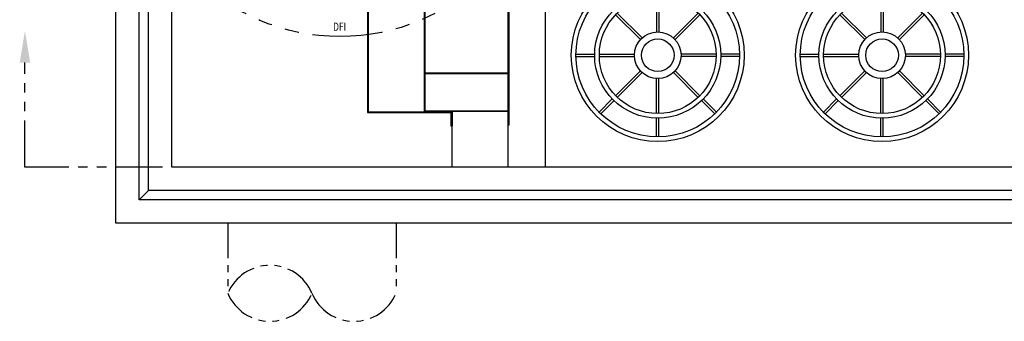
# Model space of a CAD drawing. Units: inches. Extents: x -608 to 54, y -2519 to 2.
# Drawn here: x -536 to -430, y -2228 to -2195 of the extents above; entities that cross this region are included whole.
import ezdxf
from ezdxf.enums import TextEntityAlignment as Align

# ---------------------------------------------------------------- set-up
doc = ezdxf.new("R2010")
doc.units = ezdxf.units.IN
doc.header["$MEASUREMENT"] = 0
doc.linetypes.add('PHANTOM', pattern=[2.5, 1.25, -0.25, 0.25, -0.25, 0.25, -0.25])
for name, color, linetype in [('D', 132, 'Continuous'), ('FRM', 56, 'Continuous'), ('O', 87, 'Continuous'), ('PF', 252, 'Continuous'), ('PH', 147, 'PHANTOM')]:
    doc.layers.add(name, color=color, linetype=linetype)
doc.styles.add('YES', font='sanss___.ttf', dxfattribs={"width": 0.5, "height": 1.25})

# ---------------------------------------------------------------- blocks, each defined once
blk = doc.blocks.new('NF-1325-MH-36T_PH')
at = {"layer": 'PH', "ltscale": 6}
blk.add_circle((0, 0), 22, dxfattribs=at)
at = {"layer": 'PH', "ltscale": 6, "style": 'YES', "width": 0.75}
blk.add_text('DFI', height=0.875, dxfattribs=at).set_placement((-0.04, -21.38), align=Align.CENTER)
blk = doc.blocks.new('PF-PLN-01')
at = {"layer": 'PF', "color": 30}
for p, q in [((-0.13, 8.75), (-0.13, 6.75)), ((0.12, 8.75), (0.12, 6.75)), ((-6.27, 6.1), (-4.86, 4.68)), ((-6.1, 6.27), (-4.68, 4.86)), ((-0.13, 6.25), (-0.13, 2.5)), ((0.12, 6.25), (0.12, 2.5)), ((6.1, 6.27), (4.68, 4.86)), ((6.27, 6.1), (4.86, 4.68)), ((-4.51, 4.33), (-1.85, 1.68)), ((-4.33, 4.51), (-1.68, 1.85)), ((4.33, 4.51), (1.68, 1.85)), ((4.51, 4.33), (1.85, 1.68)), ((-8.75, 0.12), (-6.75, 0.12)), ((-6.25, 0.12), (-2.5, 0.12)), ((6.25, 0.12), (2.5, 0.12)), ((8.75, 0.12), (6.75, 0.12)), ((-8.75, -0.13), (-6.75, -0.13)), ((-6.25, -0.13), (-2.5, -0.13)), ((6.25, -0.13), (2.5, -0.13)), ((8.75, -0.13), (6.75, -0.13)), ((-4.51, -4.33), (-1.85, -1.68)), ((-4.33, -4.51), (-1.68, -1.85)), ((4.33, -4.51), (1.68, -1.85)), ((4.51, -4.33), (1.85, -1.68)), ((-0.13, -6.25), (-0.13, -2.5)), ((0.12, -6.25), (0.12, -2.5)), ((-6.27, -6.1), (-4.86, -4.68)), ((-6.1, -6.27), (-4.68, -4.86)), ((6.1, -6.27), (4.68, -4.86)), ((6.27, -6.1), (4.86, -4.68)), ((-0.13, -8.75), (-0.13, -6.75)), ((0.12, -8.75), (0.12, -6.75))]:
    blk.add_line(p, q, dxfattribs=at)
at = {"layer": 'PF'}
for radius in [9.25, 8.75, 6.75, 6.25, 2.5, 1.75]:
    blk.add_circle((0, 0), radius, dxfattribs=at)

msp = doc.modelspace()

# ---------------------------------------------------------------- linework, layer by layer
at = {"layer": 'D', "color": 2, "linetype": 'PHANTOM', "ltscale": 4}
for p, q in [((-535.17, -2211.19), (-535.17, -2199.97)), ((-520.461, -2211.19), (-535.17, -2211.19))]:
    msp.add_line(p, q, dxfattribs=at)
at = {"layer": 'D', "color": 2, "ltscale": 2}
msp.add_solid([(-534.607, -2199.97), (-535.732, -2199.97), (-535.17, -2196.595)], dxfattribs=at)
at = {"layer": 'FRM'}
for p, q in [((-483.461, -2179.69), (-483.461, -2206.69)), ((-483.399, -2179.69), (-483.399, -2206.69)), ((-498.524, -2181.065), (-498.524, -2205.315)), ((-498.461, -2181.128), (-498.461, -2205.253)), ((-492.461, -2181.128), (-492.461, -2205.253)), ((-492.399, -2181.19), (-492.399, -2205.19)), ((-492.461, -2201.065), (-483.461, -2201.065)), ((-492.461, -2201.128), (-483.461, -2201.128)), ((-498.524, -2205.315), (-489.586, -2205.315)), ((-498.461, -2205.253), (-489.524, -2205.253)), ((-492.524, -2205.253), (-489.524, -2205.253)), ((-492.461, -2205.128), (-483.461, -2205.128)), ((-492.461, -2205.19), (-483.461, -2205.19)), ((-489.586, -2205.315), (-489.586, -2206.753)), ((-489.524, -2205.128), (-488.524, -2205.128)), ((-489.524, -2205.253), (-489.524, -2206.753)), ((-489.461, -2205.19), (-489.461, -2206.753)), ((-489.586, -2206.753), (-489.461, -2206.753)), ((-483.461, -2206.69), (-483.399, -2206.69))]:
    msp.add_line(p, q, dxfattribs=at)
at = {"layer": 'O'}
for p, q in [((-525.461, -2217.19), (-525.461, -2133.19)), ((-519.461, -2211.19), (-519.461, -2139.19)), ((-483.461, -2211.19), (-483.461, -2139.19)), ((-479.461, -2211.19), (-479.461, -2139.19)), ((-489.461, -2211.19), (-489.461, -2205.19)), ((-487.461, -2205.19), (-483.461, -2205.19)), ((-387.461, -2211.19), (-519.461, -2211.19)), ((-381.461, -2217.19), (-525.461, -2217.19))]:
    msp.add_line(p, q, dxfattribs=at)
at = {"layer": 'O', "color": 30}
for p, q in [((-522.961, -2214.69), (-522.961, -2135.69)), ((-521.961, -2213.69), (-521.961, -2136.69)), ((-522.961, -2214.69), (-521.961, -2213.69)), ((-384.961, -2213.69), (-521.961, -2213.69)), ((-383.961, -2214.69), (-522.961, -2214.69))]:
    msp.add_line(p, q, dxfattribs=at)
at = {"layer": 'PH', "ltscale": 3}
for p, q in [((-513.461, -2217.19), (-513.461, -2224.69)), ((-495.461, -2217.19), (-495.461, -2224.69))]:
    msp.add_line(p, q, dxfattribs=at)
for centre, start, end in [((-508.961, -2226.565), 22.61986, 157.38014), ((-508.961, -2222.815), 202.61986, 337.38014), ((-499.961, -2222.815), 202.61986, 337.38014)]:
    msp.add_arc(centre, 4.875, start, end, dxfattribs=at)

# ---------------------------------------------------------------- block references
at = {"layer": 'PF'}
for p in [(-467.459, -2199.19), (-443.459, -2199.19)]:
    msp.add_blockref('PF-PLN-01', p, dxfattribs=at)
at = {"layer": 'PH'}
msp.add_blockref('NF-1325-MH-36T_PH', (-501.461, -2175.19), dxfattribs=at)

doc.saveas('drawing.dxf')
